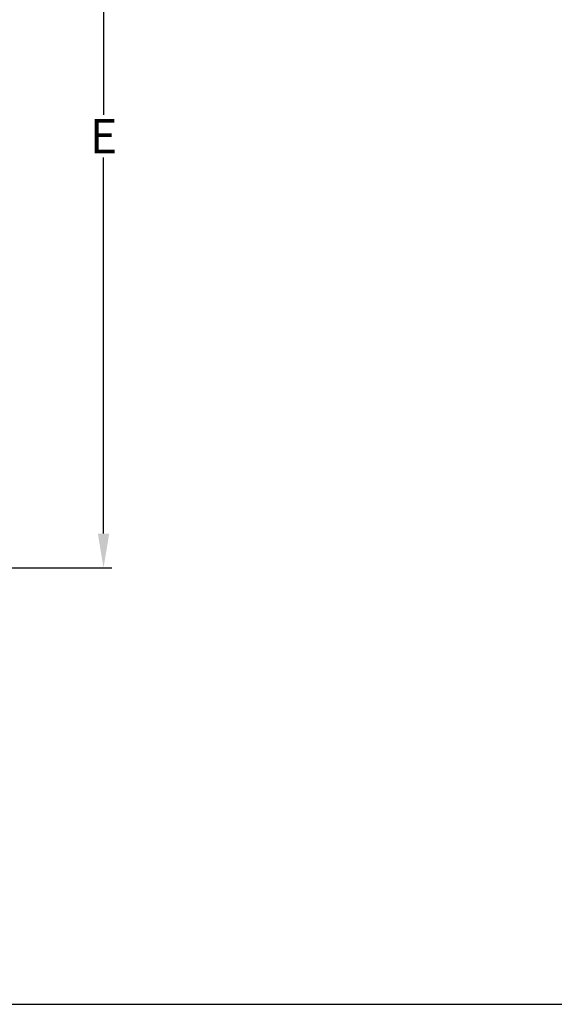
# Model space of a CAD drawing. Extents: x 56 to 157, y 166 to 225.
# Drawn here: x 94 to 106, y 166 to 187 of the extents above; entities that cross this region are included whole.
import ezdxf

# ---------------------------------------------------------------- set-up
doc = ezdxf.new("R2010")
doc.units = 0
doc.header["$LTSCALE"] = 2
doc.header["$MEASUREMENT"] = 0
doc.layers.get('0').update_dxf_attribs({"linetype": 'CONTINUOUS'})
doc.layers.get('DEFPOINTS').update_dxf_attribs({"linetype": 'CONTINUOUS'})
doc.styles.add('Helvetica Bold', font='HelveticaBd.ttf')
doc.styles.get("Standard").update_dxf_attribs({"font": 'HVL___.TTF'})
doc.dimstyles.new('DIMSTYLE_1', dxfattribs={"dimtxt": 0.1, "dimasz": 0.1875, "dimexe": 0.18, "dimexo": 0.0625, "dimgap": 0.09, "dimtad": 0, "dimtih": 1, "dimtoh": 1, "dimdec": 3, "dimlfac": 4, "dimzin": 4, "dimdsep": 46, "dimtxsty": 'Standard', "dimblk": '_FILLED', "dimblk1": '_FILLED', "dimblk2": '_FILLED', "dimcen": 0.09, "dimadec": 0, "dimazin": 0, "dimtp": 0.005, "dimtm": 0.005, "dimtfac": 1, "dimtdec": 3, "dimtofl": 0, "dimtmove": 0, "dimatfit": 3, "dimldrblk": '_FILLED', "dimfxl": 0, "dimtolj": 1, "dimtzin": 4, "dimarcsym": 0})

# ---------------------------------------------------------------- blocks, each defined once
blk = doc.blocks.new('_FILLED')
at = {"color": 0, "linetype": 'ByBlock'}
blk.add_solid([(0, 0), (-1, 0.167), (-1, -0.167)], dxfattribs=at)
blk = doc.blocks.new('*D13')
at = {"color": 0, "linetype": 'Continuous', "lineweight": -2}
for p, q in [((90.682, 194.209), (95.965, 194.209)), ((95.785, 193.459), (95.785, 185.194)), ((95.785, 175.999), (95.785, 184.264)), ((83.718, 175.249), (95.965, 175.249))]:
    blk.add_line(p, q, dxfattribs=at)
at = {"layer": 'DEFPOINTS', "color": 0, "linetype": 'Continuous'}
for p in [(90.619, 194.209), (95.785, 194.209), (83.656, 175.249)]:
    blk.add_point(p, dxfattribs=at)
at = {"color": 0, "linetype": 'Continuous', "lineweight": -2, "xscale": 0.75, "yscale": 0.75, "zscale": 0.75}
for p, rotation in [((95.785, 194.209), 90), ((95.785, 175.249), 270)]:
    blk.add_blockref('_FILLED', p, dxfattribs=dict(at, rotation=rotation))
at = {"color": 0, "linetype": 'Continuous', "insert": (95.785, 184.729), "char_height": 0.75, "attachment_point": 5, "style": 'Helvetica Bold'}
blk.add_mtext('\\A1;E', dxfattribs=at)

msp = doc.modelspace()

# ---------------------------------------------------------------- linework, layer by layer
at = {"layer": 'DEFPOINTS'}
msp.add_line((55.61123, 165.6624), (156.61123, 165.6624), dxfattribs=at)

# ---------------------------------------------------------------- dimensions: what is measured, and where the dimension line sits
at = {"color": 2, "linetype": 'Continuous'}
dim = msp.add_linear_dim(base=(95.78459, 194.2092), p1=(83.65568, 175.24949), p2=(90.61917, 194.2092), angle=90, text='E', dimstyle='DIMSTYLE_1', override={"dimtxt": 0.75, "dimasz": 0.75, "dimtxsty": 'Helvetica Bold'}, dxfattribs=at)
dim.commit()
dim.dimension.update_dxf_attribs({"geometry": '*D13', "text_midpoint": (95.78459, 184.72934), "dimtype": 160})

doc.saveas('drawing.dxf')
